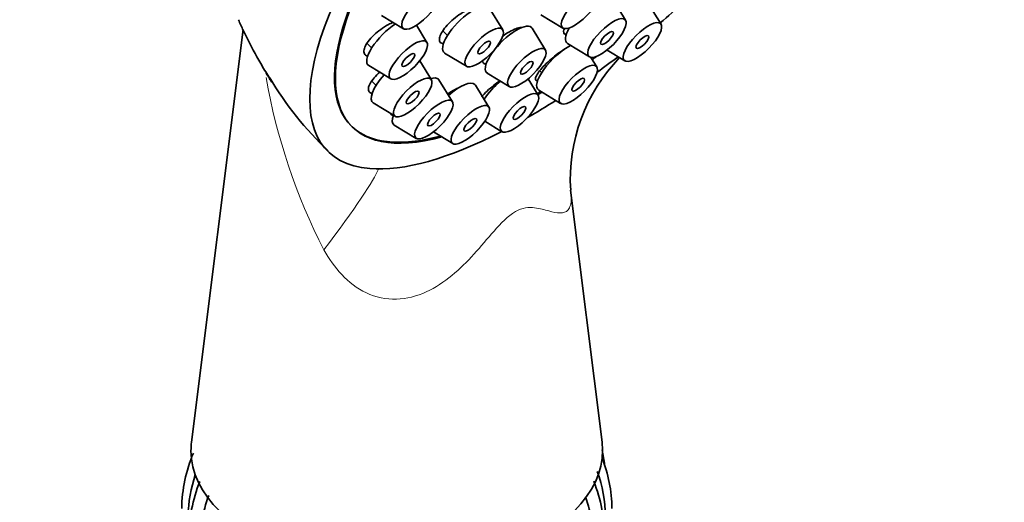
# Model space of a CAD drawing. Units: millimetres. Extents: x 0 to 1478, y 0 to 1758.
# Drawn here: x 1080 to 1138, y 460 to 488 of the extents above; entities that cross this region are included whole.
import ezdxf
from ezdxf import colors
from ezdxf.entities.mleader import LeaderData, LeaderLine
from ezdxf.math import Vec2, Vec3

# ---------------------------------------------------------------- set-up
doc = ezdxf.new("R2010")
doc.units = ezdxf.units.MM
doc.layers.add('DV6_Défaut', color=7, linetype='Continuous')
doc.layers.add('Défaut', color=7, linetype='Continuous')

# ---------------------------------------------------------------- blocks, each defined once
blk = doc.blocks.new('_DOT')
at = {"color": 0}
blk.add_line((0, 0), (-1, 0), dxfattribs=at)
at = {"color": 0, "const_width": 0.333}
blk.add_lwpolyline([(-0.1665, 0, 1), (0.1665, 0, 1)], format="xyb", close=True, dxfattribs=at)
blk = doc.blocks.new('SE5')
at = {"layer": 'DV6_Défaut', "color": 7, "linetype": 'Continuous', "lineweight": 35}
for p, q in [((1117.653, 487.312), (1116.869, 488.58)), ((1108.458, 486.991), (1107.674, 488.26)), ((1115.594, 487.543), (1115.192, 488.193)), ((1101.407, 487.824), (1102.682, 487.051)), ((1110.677, 487.863), (1111.952, 487.09)), ((1093.374, 487.011), (1090.374, 463.027)), ((1104.053, 486.261), (1103.439, 487.253)), ((1104.958, 486.948), (1105.248, 486.66)), ((1110.94, 485.812), (1110.156, 487.081)), ((1100.574, 486.196), (1100.843, 485.93)), ((1112.214, 486.192), (1113.489, 485.419)), ((1114.515, 485.815), (1115.549, 485.188)), ((1104.308, 484.089), (1103.63, 485.185)), ((1105.078, 485.641), (1106.354, 484.868)), ((1107.682, 485.529), (1107.73, 485.481)), ((1113.925, 484.832), (1113.581, 485.388)), ((1100.673, 484.911), (1101.948, 484.138)), ((1110.609, 484.606), (1110.715, 484.501)), ((1100.823, 484.031), (1101.098, 483.758)), ((1105.536, 482.806), (1104.752, 484.074)), ((1107.56, 484.462), (1108.836, 483.689)), ((1110.515, 483.19), (1109.928, 484.138)), ((1107.653, 482.499), (1106.869, 483.768)), ((1110.545, 483.481), (1111.821, 482.708)), ((1100.929, 482.738), (1102.204, 481.965)), ((1107.413, 481.671), (1108.41, 481.067)), ((1102.157, 481.455), (1103.432, 480.682)), ((1104.429, 481.055), (1105.549, 480.376)), ((1114.23, 463.027), (1112.397, 477.679))]:
    blk.add_line(p, q, dxfattribs=at)
for centre, radius, start, end in [((1122.524, 478.309), 10.142, 135.8377, 183.6508), ((1111.185, 493.765), 18.873, 210.4554, 227.0377), ((1098.302, 459.048), 8.501, 156.9466, 179.1512), ((1106.928, 460.937), 7.482, 5.8004, 12.6348), ((1106.273, 459.034), 8.531, 0.9369, 21.2676), ((1098.162, 458.579), 7.986, 161.3409, 178.9662), ((1106.442, 458.579), 7.986, 1.034, 20.0372), ((1100.097, 457.193), 9.906, 159.0204, 178.479), ((1104.456, 457.172), 9.958, 1.6339, 21.0734), ((1100.283, 456.632), 9.495, 159.7147, 178.2197), ((1104.321, 456.632), 9.495, 1.7806, 19.7651)]:
    blk.add_arc(centre, radius, start, end, dxfattribs=at)
at = {"layer": 'DV6_Défaut', "color": 7, "linetype": 'Continuous', "lineweight": 18}
blk.add_arc((1129.933, 490.439), 35.774, 190.025, 206.9974, dxfattribs=at)
at = {"layer": 'DV6_Défaut', "color": 7, "linetype": 'Continuous', "lineweight": 35}
for centre, major_axis, ratio, start_param, end_param in [((1115.899, 497.686), (-17.599, -17.756), 0.348738, 2.3114, 6.566579), ((1115.845, 497.739), (-16.191, -16.336), 0.348738, 2.595059, 6.283185), ((1115.899, 497.686), (16.191, 16.336), 0.348738, 0, 3.67919), ((1115.899, 497.686), (-17.599, -17.756), 0.348738, 1.323857, 1.396999), ((1106.338, 486.989), (1.302, 1.314), 0.348738, 0, 3.225277), ((1101.932, 486.258), (1.302, 1.314), 0.348738, 1.022057, 3.225277), ((1108.82, 485.809), (1.302, 1.314), 0.348738, 0, 3.225277), ((1108.82, 485.809), (1.302, 1.314), 0.348738, 6.199501, 6.283185), ((1113.473, 487.54), (1.302, 1.314), 0.348738, 2.228563, 3.225277), ((1111.805, 484.829), (1.302, 1.314), 0.348738, 0.785618, 3.225277), ((1115.899, 497.686), (16.191, 16.336), 0.348738, 4.243152, 4.258795), ((1115.899, 497.686), (-17.599, -17.756), 0.348738, 1.127153, 1.192614), ((1102.188, 484.086), (1.302, 1.314), 0.348738, 1.702901, 3.225277), ((1103.416, 482.803), (1.302, 1.314), 0.348738, 0, 0.567821), ((1103.416, 482.803), (1.302, 1.314), 0.348738, 6.199501, 6.283185), ((1105.533, 482.496), (1.302, 1.314), 0.348738, 0, 1.39513), ((1108.394, 483.187), (1.302, 1.314), 0.348738, 1.281448, 2.068971), ((1105.533, 482.496), (1.302, 1.314), 0.348738, 6.199501, 6.283185), ((1115.845, 497.739), (-16.191, -16.336), 0.348738, 0.913075, 0.925962), ((1115.899, 497.686), (-17.599, -17.756), 0.348738, 0.905188, 0.996169), ((1115.899, 497.686), (16.191, 16.336), 0.348738, 4.053734, 4.068605), ((1103.416, 482.803), (1.302, 1.314), 0.348738, 2.496784, 3.225277), ((1115.845, 497.739), (-16.191, -16.336), 0.348738, 0, 0.535806), ((1115.899, 497.686), (-17.599, -17.756), 0.348738, 0.283393, 0.818716), ((1102.302, 462.53), (-11.959, 0), 0.57735, 0, 3.213697), ((1102.302, 462.53), (-11.959, 0), 0.57735, 6.211081, 6.283185)]:
    blk.add_ellipse(centre, major_axis=major_axis, ratio=ratio, start_param=start_param, end_param=end_param, dxfattribs=at)
for centre, major_axis in [((1103.704, 488.143), (1.056, 1.065)), ((1112.973, 488.182), (1.056, 1.065)), ((1114.51, 486.512), (1.056, 1.065)), ((1116.57, 486.281), (1.056, 1.065)), ((1107.375, 485.961), (1.056, 1.065)), ((1114.51, 486.512), (0.352, 0.355)), ((1102.969, 485.23), (1.056, 1.065)), ((1107.375, 485.961), (0.352, 0.355)), ((1116.57, 486.281), (0.352, 0.355)), ((1109.857, 484.781), (1.056, 1.065)), ((1102.969, 485.23), (0.352, 0.355)), ((1109.857, 484.781), (0.352, 0.355)), ((1112.842, 483.801), (1.056, 1.065)), ((1103.225, 483.058), (1.056, 1.065)), ((1112.842, 483.801), (0.352, 0.355)), ((1103.225, 483.058), (0.352, 0.355)), ((1109.431, 482.159), (1.056, 1.065)), ((1104.453, 481.775), (1.056, 1.065)), ((1106.57, 481.468), (1.056, 1.065)), ((1109.431, 482.159), (0.352, 0.355)), ((1104.453, 481.775), (0.352, 0.355)), ((1106.57, 481.468), (0.352, 0.355))]:
    blk.add_ellipse(centre, major_axis=major_axis, ratio=0.348738, dxfattribs=at)
at = {"layer": 'DV6_Défaut', "color": 7, "linetype": 'Continuous', "lineweight": 18}
blk.add_ellipse((1091.634, 467.664), major_axis=(-9.623, -11.506), ratio=0.061707, start_param=-4.057685, end_param=-3.313239, dxfattribs=at)
at = {"layer": 'DV6_Défaut', "color": 7, "linetype": 'Continuous', "lineweight": 35}
for points, knots in [([(1107.103, 488.308), (1107.063, 488.316), (1107.016, 488.319), (1106.966, 488.316), (1106.871, 488.311), (1106.757, 488.285), (1106.633, 488.241), (1106.509, 488.197), (1106.371, 488.133), (1106.232, 488.055), (1106.092, 487.976), (1105.947, 487.88), (1105.808, 487.776), (1105.668, 487.672), (1105.531, 487.555), (1105.407, 487.437), (1105.284, 487.319), (1105.171, 487.195), (1105.078, 487.076), (1104.985, 486.957), (1104.91, 486.84), (1104.858, 486.734), (1104.807, 486.629), (1104.778, 486.533), (1104.773, 486.452), (1104.768, 486.372), (1104.787, 486.307), (1104.829, 486.26), (1104.871, 486.215), (1104.936, 486.187), (1105.018, 486.179)], [0, 0, 0, 0, 0.055837, 0.055837, 0.055837, 0.160211, 0.160211, 0.160211, 0.265061, 0.265061, 0.265061, 0.370459, 0.370459, 0.370459, 0.476242, 0.476242, 0.476242, 0.582066, 0.582066, 0.582066, 0.687555, 0.687555, 0.687555, 0.792476, 0.792476, 0.792476, 0.896857, 0.896857, 0.896857, 1, 1, 1, 1]), ([(1093.103, 487.575), (1093.191, 487.369), (1093.283, 487.163), (1093.618, 486.446), (1093.882, 485.934), (1094.316, 485.164), (1094.467, 484.908), (1094.702, 484.521), (1094.783, 484.391), (1094.943, 484.134), (1095.031, 483.992), (1095.05, 483.952)], [0, 0, 0, 0, 0.167144, 0.167144, 0.583572, 0.583572, 0.791786, 0.791786, 0.895893, 0.895893, 1, 1, 1, 1]), ([(1102.092, 487.424), (1102, 487.387), (1101.904, 487.342), (1101.809, 487.292), (1101.661, 487.214), (1101.51, 487.119), (1101.366, 487.015), (1101.223, 486.911), (1101.084, 486.795), (1100.961, 486.677), (1100.839, 486.56), (1100.729, 486.437), (1100.641, 486.319), (1100.555, 486.203), (1100.487, 486.087), (1100.445, 485.983), (1100.402, 485.88), (1100.384, 485.786), (1100.39, 485.707), (1100.396, 485.629), (1100.427, 485.564), (1100.481, 485.519), (1100.514, 485.49), (1100.557, 485.469), (1100.608, 485.455)], [0, 0, 0, 0, 0.090264, 0.090264, 0.090264, 0.229452, 0.229452, 0.229452, 0.368805, 0.368805, 0.368805, 0.50733, 0.50733, 0.50733, 0.644394, 0.644394, 0.644394, 0.780035, 0.780035, 0.780035, 0.914934, 0.914934, 0.914934, 1, 1, 1, 1]), ([(1109.584, 487.121), (1109.581, 487.121), (1109.579, 487.122), (1109.576, 487.122), (1109.504, 487.128), (1109.41, 487.114), (1109.302, 487.082), (1109.195, 487.049), (1109.071, 486.996), (1108.942, 486.928), (1108.812, 486.859), (1108.672, 486.774), (1108.535, 486.678), (1108.505, 486.657), (1108.476, 486.636), (1108.447, 486.615)], [0, 0, 0, 0, 0.0106627, 0.0106627, 0.0106627, 0.3186989, 0.3186989, 0.3186989, 0.6263473, 0.6263473, 0.6263473, 0.9346297, 0.9346297, 0.9346297, 1, 1, 1, 1]), ([(1112.035, 487.053), (1112.013, 487.001), (1111.999, 486.953), (1111.993, 486.912), (1111.984, 486.844), (1111.997, 486.791), (1112.033, 486.76), (1112.058, 486.737), (1112.096, 486.725), (1112.145, 486.723)], [0, 0, 0, 0, 0.257118, 0.257118, 0.257118, 0.687719, 0.687719, 0.687719, 1, 1, 1, 1]), ([(1112.026, 485.849), (1111.972, 485.817), (1111.917, 485.782), (1111.862, 485.745), (1111.731, 485.658), (1111.593, 485.557), (1111.46, 485.45), (1111.326, 485.343), (1111.192, 485.227), (1111.07, 485.112), (1110.947, 484.996), (1110.832, 484.878), (1110.734, 484.767), (1110.635, 484.655), (1110.552, 484.547), (1110.49, 484.453), (1110.427, 484.357), (1110.385, 484.273), (1110.367, 484.206), (1110.349, 484.14), (1110.354, 484.089), (1110.383, 484.058), (1110.403, 484.036), (1110.436, 484.025), (1110.48, 484.023)], [0, 0, 0, 0, 0.05861, 0.05861, 0.05861, 0.196077, 0.196077, 0.196077, 0.334069, 0.334069, 0.334069, 0.473317, 0.473317, 0.473317, 0.614039, 0.614039, 0.614039, 0.75583, 0.75583, 0.75583, 0.897788, 0.897788, 0.897788, 1, 1, 1, 1]), ([(1107.282, 485.203), (1107.282, 485.178), (1107.284, 485.156), (1107.29, 485.136), (1107.305, 485.079), (1107.345, 485.04), (1107.405, 485.021), (1107.431, 485.013), (1107.462, 485.009), (1107.497, 485.008)], [0, 0, 0, 0, 0.19853, 0.19853, 0.19853, 0.755356, 0.755356, 0.755356, 1, 1, 1, 1]), ([(1101.31, 484.524), (1101.191, 484.418), (1101.082, 484.309), (1100.99, 484.202), (1100.89, 484.086), (1100.808, 483.971), (1100.75, 483.866), (1100.693, 483.763), (1100.658, 483.666), (1100.649, 483.585), (1100.64, 483.505), (1100.656, 483.437), (1100.696, 483.388), (1100.734, 483.34), (1100.796, 483.308), (1100.877, 483.296)], [0, 0, 0, 0, 0.190431, 0.190431, 0.190431, 0.396589, 0.396589, 0.396589, 0.600573, 0.600573, 0.600573, 0.80244, 0.80244, 0.80244, 1, 1, 1, 1]), ([(1095.05, 483.952), (1095.069, 483.913), (1095.039, 483.953), (1094.979, 484.037), (1094.942, 484.093), (1094.842, 484.251), (1094.776, 484.363), (1094.71, 484.482)], [0, 0, 0, 0, 0.2740729, 0.2740729, 0.5481459, 0.5481459, 1, 1, 1, 1]), ([(1108.292, 484.023), (1108.174, 483.944), (1108.053, 483.856), (1107.937, 483.765), (1107.8, 483.657), (1107.666, 483.542), (1107.545, 483.429), (1107.423, 483.314), (1107.312, 483.198), (1107.22, 483.089)], [0, 0, 0, 0, 0.297254, 0.297254, 0.297254, 0.646776, 0.646776, 0.646776, 1, 1, 1, 1]), ([(1105.851, 483.6), (1105.83, 483.59), (1105.808, 483.581), (1105.787, 483.57), (1105.656, 483.507), (1105.515, 483.427), (1105.374, 483.338), (1105.335, 483.313), (1105.297, 483.287), (1105.258, 483.261)], [0, 0, 0, 0, 0.114041, 0.114041, 0.114041, 0.808969, 0.808969, 0.808969, 1, 1, 1, 1]), ([(1101.939, 482.089), (1101.966, 482.062), (1102.003, 482.043), (1102.049, 482.032), (1102.066, 482.028), (1102.085, 482.025), (1102.105, 482.023)], [0, 0, 0, 0, 0.728735, 0.728735, 0.728735, 1, 1, 1, 1])]:
    blk.add_open_spline(points, degree=3, knots=knots, dxfattribs=at)
at = {"layer": 'DV6_Défaut', "color": 7, "linetype": 'Continuous', "lineweight": 18}
blk.add_open_spline([(1112.402, 477.637), (1112.422, 477.482), (1112.432, 477.34), (1112.435, 476.878), (1112.368, 476.656), (1112.024, 476.258), (1111.623, 476.332), (1110.89, 476.527), (1110.621, 476.611), (1109.987, 476.684), (1109.611, 476.666), (1108.764, 476.18), (1108.343, 475.738), (1107.565, 474.855), (1107.183, 474.393), (1105.983, 473.081), (1105.1, 472.264), (1103.467, 471.511), (1102.873, 471.35), (1101.68, 471.315), (1101.075, 471.446), (1099.444, 472.222), (1098.644, 473.174), (1098.057, 474.199)], degree=3, knots=[0, 0, 0, 0, 0.028354, 0.028354, 0.103096, 0.103096, 0.25258, 0.25258, 0.327322, 0.327322, 0.402064, 0.402064, 0.476806, 0.476806, 0.551548, 0.551548, 0.701032, 0.701032, 0.775774, 0.775774, 0.850516, 0.850516, 1, 1, 1, 1], dxfattribs=at)

msp = doc.modelspace()

# ---------------------------------------------------------------- block references
at = {"layer": 'Défaut'}
msp.add_blockref('SE5', (0, 0), dxfattribs=at)

# ---------------------------------------------------------------- leaders
at = {"layer": 'Défaut', "color": 7, "linetype": 'Continuous', "lineweight": 18}
ml = msp.add_multileader_mtext('Standard', dxfattribs=at)
ml.set_content('{\\pxsm0.9;\\fSolid Edge ISO|b1||i0||c0|p34;\\W1.;08/02/2021\\P}', color=256)
ml.set_leader_properties()
ml.set_arrow_properties(name='DOT')
ml.build(insert=Vec2(0, 0))
ml.multileader.update_dxf_attribs({"leader_type": 0, "dogleg_length": 0, "arrow_head_size": 12})
ctx = ml.context
ctx.base_point, ctx.char_height, ctx.arrow_head_size, ctx.landing_gap_size = Vec3(1390.407, 1750.708), 12, 12, 4.2
notes = []
notes.append((ctx, [(0, (0, 0, 0), (0, 0), (1, 0), 1, [])]))
ctx.mtext.insert = Vec3(1392.407, 1756.828)
for ctx, leaders in notes:
    for number, flags, end, landing, length, lines in leaders:
        leader = LeaderData()
        leader.index, (leader.has_last_leader_line, leader.has_dogleg_vector, leader.attachment_direction) = number, flags
        leader.last_leader_point, leader.dogleg_vector, leader.dogleg_length = Vec3(end), Vec3(landing), length
        for number, points, colour, breaks in lines:
            line = LeaderLine()
            line.index, line.vertices, line.color, line.breaks = number, Vec3.list(points), colors.encode_raw_color(colour), breaks
            leader.lines.append(line)
        ctx.leaders.append(leader)

doc.saveas('drawing.dxf')
